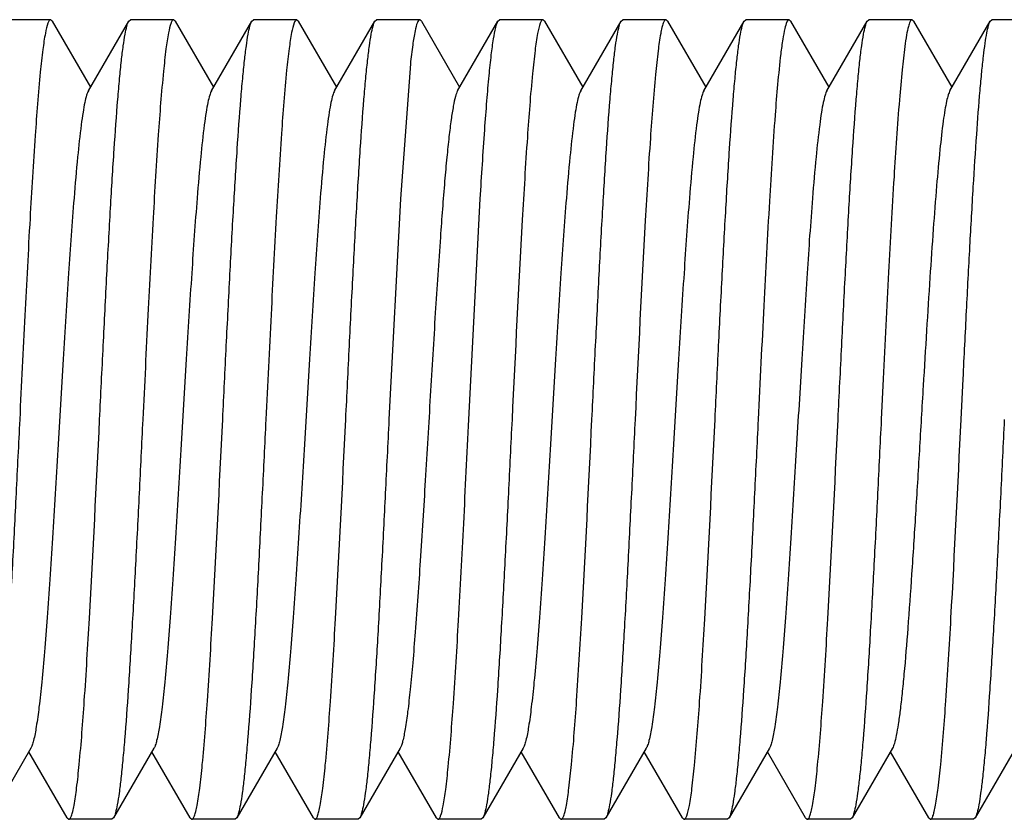
# Model space of a CAD drawing. Units: inches. Extents: x 0 to 3195, y -217 to 489.
# Drawn here: x 2199 to 2199, y 250 to 251 of the extents above; entities that cross this region are included whole.
import ezdxf

# ---------------------------------------------------------------- set-up
doc = ezdxf.new("R2010")
doc.units = ezdxf.units.IN
doc.header["$LTSCALE"] = 26.074074
doc.header["$MEASUREMENT"] = 0
doc.layers.get('0').update_dxf_attribs({"linetype": 'CONTINUOUS'})
doc.layers.add('02___PRT_ALL_AXES', color=7, linetype='CONTINUOUS')

msp = doc.modelspace()

# ---------------------------------------------------------------- linework, layer by layer
at = {"color": 7, "linetype": 'Continuous'}
for p, q in [((2198.5877, 250.7501), (2198.58667, 250.75099)), ((2198.5877, 250.7501), (2198.61137, 250.70928)), ((2198.61013, 250.70714), (2198.63504, 250.7501)), ((2198.63504, 250.7501), (2198.63606, 250.75099)), ((2198.66376, 250.7501), (2198.66273, 250.75099)), ((2198.66376, 250.7501), (2198.68743, 250.70928)), ((2198.68619, 250.70714), (2198.7111, 250.7501)), ((2198.7111, 250.7501), (2198.71212, 250.75099)), ((2198.73982, 250.7501), (2198.73879, 250.75099)), ((2198.73982, 250.7501), (2198.76349, 250.70928)), ((2198.76225, 250.70714), (2198.78716, 250.7501)), ((2198.78716, 250.7501), (2198.78818, 250.75099)), ((2198.81588, 250.7501), (2198.81485, 250.75098)), ((2198.81588, 250.7501), (2198.83955, 250.70928)), ((2198.83831, 250.70714), (2198.86322, 250.7501)), ((2198.86322, 250.7501), (2198.86424, 250.75099)), ((2198.89194, 250.7501), (2198.89091, 250.75099)), ((2198.89194, 250.7501), (2198.91561, 250.70928)), ((2198.91437, 250.70714), (2198.93928, 250.7501)), ((2198.93928, 250.7501), (2198.9403, 250.75099)), ((2198.968, 250.7501), (2198.96697, 250.75099)), ((2198.968, 250.7501), (2198.99167, 250.70928)), ((2198.99043, 250.70714), (2199.01534, 250.7501)), ((2199.01534, 250.7501), (2199.01636, 250.75099)), ((2199.04406, 250.7501), (2199.04303, 250.75099)), ((2199.04406, 250.7501), (2199.06773, 250.70928)), ((2199.06649, 250.70714), (2199.09139, 250.7501)), ((2199.09139, 250.7501), (2199.09242, 250.75099)), ((2199.12012, 250.7501), (2199.11908, 250.75099)), ((2199.12012, 250.7501), (2199.14379, 250.70928)), ((2199.14255, 250.70714), (2199.16745, 250.7501)), ((2199.16745, 250.7501), (2199.16847, 250.75099)), ((2198.8091, 250.72365), (2198.80292, 250.64036)), ((2198.80292, 250.64036), (2198.79584, 250.50404)), ((2198.84523, 250.50404), (2198.85231, 250.64036)), ((2199.10131, 250.52918), (2199.10008, 250.50404)), ((2199.14946, 250.50404), (2199.1507, 250.52918)), ((2198.57458, 250.30093), (2198.54967, 250.25798)), ((2198.59701, 250.25798), (2198.57334, 250.2988)), ((2198.65064, 250.30093), (2198.62573, 250.25798)), ((2198.67307, 250.25798), (2198.6494, 250.2988)), ((2198.7267, 250.30093), (2198.70179, 250.25798)), ((2198.74913, 250.25798), (2198.72546, 250.2988)), ((2198.80276, 250.30093), (2198.77785, 250.25798)), ((2198.82519, 250.25798), (2198.80152, 250.2988)), ((2198.87882, 250.30093), (2198.85391, 250.25798)), ((2198.90125, 250.25798), (2198.87758, 250.2988)), ((2198.95487, 250.30093), (2198.92997, 250.25798)), ((2198.97731, 250.25798), (2198.95364, 250.2988)), ((2199.03093, 250.30093), (2199.00603, 250.25798)), ((2199.05337, 250.25798), (2199.0297, 250.2988)), ((2199.10699, 250.30093), (2199.08209, 250.25798)), ((2199.12942, 250.25798), (2199.10576, 250.2988)), ((2199.18305, 250.30093), (2199.15815, 250.25798)), ((2198.59701, 250.25798), (2198.59803, 250.25709)), ((2198.62573, 250.25798), (2198.6247, 250.25709)), ((2198.67307, 250.25798), (2198.67409, 250.25709)), ((2198.70179, 250.25798), (2198.70076, 250.25709)), ((2198.74913, 250.25798), (2198.75015, 250.25709)), ((2198.77785, 250.25798), (2198.77682, 250.25709)), ((2198.82519, 250.25798), (2198.82621, 250.25709)), ((2198.85391, 250.25798), (2198.85288, 250.25709)), ((2198.90125, 250.25798), (2198.90227, 250.25709)), ((2198.92997, 250.25798), (2198.92894, 250.25709)), ((2198.97731, 250.25798), (2198.97833, 250.25709)), ((2199.00603, 250.25798), (2199.005, 250.25709)), ((2199.05337, 250.25798), (2199.05439, 250.25709)), ((2199.08209, 250.25798), (2199.08106, 250.25709)), ((2199.12942, 250.25798), (2199.13045, 250.25709)), ((2199.15815, 250.25798), (2199.15712, 250.25709))]:
    msp.add_line(p, q, dxfattribs=at)
for points, knots in [([(2198.58667, 250.75099), (2198.58636, 250.75099), (2198.58562, 250.75026), (2198.58454, 250.74753), (2198.58319, 250.74146), (2198.58175, 250.73139), (2198.58087, 250.72331), (2198.58041, 250.71865)], [0, 0, 0, 0, 0.028157, 0.080194, 0.270622, 0.5786, 1, 1, 1, 1]), ([(2198.61705, 250.50404), (2198.61779, 250.51924), (2198.61926, 250.54912), (2198.62146, 250.59266), (2198.62367, 250.63316), (2198.62586, 250.6692), (2198.62776, 250.69589), (2198.62933, 250.71409), (2198.63044, 250.72511), (2198.63154, 250.73422), (2198.63261, 250.74136), (2198.63368, 250.74645), (2198.6345, 250.74917), (2198.63504, 250.7501)], [0, 0, 0, 0, 0.184816, 0.363466, 0.529527, 0.677461, 0.802151, 0.85443, 0.899376, 0.936634, 0.965927, 0.987037, 1, 1, 1, 1]), ([(2198.66273, 250.75099), (2198.66242, 250.75099), (2198.66168, 250.75028), (2198.66061, 250.74759), (2198.65927, 250.74161), (2198.65785, 250.73168), (2198.65697, 250.72372), (2198.65652, 250.71912)], [0, 0, 0, 0, 0.028289, 0.080364, 0.27076, 0.578665, 1, 1, 1, 1]), ([(2198.69311, 250.50404), (2198.69385, 250.51924), (2198.69532, 250.54913), (2198.69752, 250.59267), (2198.69973, 250.63317), (2198.70192, 250.66921), (2198.70382, 250.69589), (2198.70539, 250.71409), (2198.7065, 250.72511), (2198.7076, 250.73421), (2198.70867, 250.74136), (2198.70974, 250.74645), (2198.71056, 250.74917), (2198.7111, 250.7501)], [0, 0, 0, 0, 0.184828, 0.363509, 0.529574, 0.677484, 0.802158, 0.85443, 0.899374, 0.936632, 0.965927, 0.987038, 1, 1, 1, 1]), ([(2198.73879, 250.75099), (2198.73849, 250.75098), (2198.73776, 250.75029), (2198.7367, 250.74766), (2198.73537, 250.74181), (2198.73396, 250.73209), (2198.7331, 250.7243), (2198.73264, 250.71981)], [0, 0, 0, 0, 0.028492, 0.080654, 0.271027, 0.57877, 1, 1, 1, 1]), ([(2198.76917, 250.50404), (2198.76991, 250.51924), (2198.77138, 250.54912), (2198.77358, 250.59266), (2198.77579, 250.63316), (2198.77798, 250.66921), (2198.77988, 250.69589), (2198.78145, 250.71409), (2198.78256, 250.72511), (2198.78366, 250.73422), (2198.78473, 250.74136), (2198.7858, 250.74645), (2198.78662, 250.74917), (2198.78716, 250.7501)], [0, 0, 0, 0, 0.184815, 0.363481, 0.529554, 0.677485, 0.802171, 0.854445, 0.899388, 0.93664, 0.96593, 0.987039, 1, 1, 1, 1]), ([(2198.81485, 250.75098), (2198.81458, 250.75099), (2198.8139, 250.75041), (2198.81289, 250.74809), (2198.81166, 250.74297), (2198.81033, 250.73444), (2198.80953, 250.7276), (2198.8091, 250.72365)], [0, 0, 0, 0, 0.029638, 0.08212, 0.272184, 0.579227, 1, 1, 1, 1]), ([(2198.85231, 250.64036), (2198.85314, 250.65455), (2198.8544, 250.67475), (2198.8563, 250.7001), (2198.85764, 250.71555), (2198.85896, 250.72832), (2198.86027, 250.73825), (2198.86142, 250.74469), (2198.86242, 250.74831), (2198.86293, 250.7496), (2198.86322, 250.7501)], [0, 0, 0, 0, 0.385978, 0.549523, 0.690433, 0.807064, 0.898069, 0.962473, 0.984542, 1, 1, 1, 1]), ([(2198.89091, 250.75099), (2198.89059, 250.75099), (2198.88984, 250.75023), (2198.88875, 250.74743), (2198.88737, 250.74117), (2198.88592, 250.73079), (2198.88502, 250.72247), (2198.88455, 250.71767)], [0, 0, 0, 0, 0.027901, 0.079858, 0.270355, 0.578507, 1, 1, 1, 1]), ([(2198.92129, 250.50404), (2198.92203, 250.51924), (2198.9235, 250.54912), (2198.9257, 250.59266), (2198.9279, 250.63316), (2198.9301, 250.6692), (2198.932, 250.69588), (2198.93357, 250.71408), (2198.93467, 250.7251), (2198.93577, 250.73421), (2198.93685, 250.74136), (2198.93792, 250.74645), (2198.93874, 250.74917), (2198.93928, 250.7501)], [0, 0, 0, 0, 0.184827, 0.363483, 0.529528, 0.677446, 0.802134, 0.854417, 0.899366, 0.936629, 0.965924, 0.987034, 1, 1, 1, 1]), ([(2198.96697, 250.75099), (2198.96665, 250.75099), (2198.96589, 250.75022), (2198.96524, 250.74854), (2198.96444, 250.74581), (2198.9633, 250.74014), (2198.96193, 250.73048), (2198.96104, 250.72206), (2198.96056, 250.71719)], [0, 0, 0, 0, 0.027768, 0.07967, 0.160244, 0.270308, 0.578509, 1, 1, 1, 1]), ([(2198.99735, 250.50404), (2198.99809, 250.51924), (2198.99956, 250.54912), (2199.00176, 250.59266), (2199.00396, 250.63315), (2199.00616, 250.6692), (2199.00806, 250.69588), (2199.00963, 250.71408), (2199.01073, 250.7251), (2199.01183, 250.73421), (2199.01291, 250.74136), (2199.01398, 250.74645), (2199.0148, 250.74917), (2199.01534, 250.7501)], [0, 0, 0, 0, 0.184821, 0.363461, 0.529506, 0.677438, 0.80213, 0.854413, 0.899361, 0.936626, 0.965922, 0.987033, 1, 1, 1, 1]), ([(2199.04303, 250.75098), (2199.04279, 250.75098), (2199.04222, 250.75057), (2199.0413, 250.74877), (2199.04024, 250.74483), (2199.03907, 250.73824), (2199.03836, 250.73296), (2199.03799, 250.72991)], [0, 0, 0, 0, 0.032323, 0.085924, 0.27598, 0.581186, 1, 1, 1, 1]), ([(2199.07341, 250.50404), (2199.07415, 250.51923), (2199.07562, 250.54912), (2199.07782, 250.59267), (2199.08002, 250.63317), (2199.08222, 250.66922), (2199.08412, 250.69589), (2199.08569, 250.71409), (2199.08679, 250.72511), (2199.08789, 250.73422), (2199.08897, 250.74136), (2199.09004, 250.74645), (2199.09086, 250.74918), (2199.09139, 250.7501)], [0, 0, 0, 0, 0.184781, 0.363515, 0.529598, 0.677492, 0.802186, 0.85444, 0.899388, 0.936637, 0.965907, 0.987036, 1, 1, 1, 1]), ([(2199.11908, 250.75098), (2199.11857, 250.75098), (2199.11751, 250.74927), (2199.11668, 250.74625), (2199.11555, 250.74091), (2199.11495, 250.7368), (2199.11463, 250.73439)], [0, 0, 0, 0, 0.087786, 0.278617, 0.582758, 1, 1, 1, 1]), ([(2199.1507, 250.52918), (2199.15139, 250.54315), (2199.15274, 250.57043), (2199.1548, 250.60995), (2199.15686, 250.64631), (2199.1589, 250.67842), (2199.16067, 250.70207), (2199.16214, 250.71816), (2199.16317, 250.72788), (2199.16419, 250.73593), (2199.1652, 250.74227), (2199.1662, 250.74681), (2199.16697, 250.74926), (2199.16745, 250.7501)], [0, 0, 0, 0, 0.189092, 0.369447, 0.535241, 0.681723, 0.804603, 0.855993, 0.900195, 0.936881, 0.965797, 0.986829, 1, 1, 1, 1]), ([(2199.03799, 250.72991), (2199.03647, 250.71737), (2199.03398, 250.687), (2199.03068, 250.63513), (2199.02737, 250.57241), (2199.02516, 250.52747), (2199.02402, 250.50404)], [0, 0, 0, 0, 0.167515, 0.403637, 0.689007, 1, 1, 1, 1]), ([(2199.11463, 250.73439), (2199.11398, 250.72961), (2199.11277, 250.71868), (2199.11041, 250.69185), (2199.10764, 250.65016), (2199.10446, 250.59269), (2199.10239, 250.55111), (2199.10131, 250.52918)], [0, 0, 0, 0, 0.070365, 0.160429, 0.392789, 0.679806, 1, 1, 1, 1]), ([(2198.58041, 250.71865), (2198.57912, 250.7056), (2198.57683, 250.67544), (2198.5738, 250.62532), (2198.57074, 250.56684), (2198.56871, 250.52546), (2198.56766, 250.50404)], [0, 0, 0, 0, 0.182905, 0.421942, 0.700695, 1, 1, 1, 1]), ([(2198.65652, 250.71912), (2198.65521, 250.70609), (2198.65292, 250.67592), (2198.64988, 250.62572), (2198.64681, 250.56706), (2198.64477, 250.52554), (2198.64372, 250.50404)], [0, 0, 0, 0, 0.182327, 0.421229, 0.700245, 1, 1, 1, 1]), ([(2198.73264, 250.71981), (2198.73133, 250.70679), (2198.72903, 250.67659), (2198.72597, 250.62627), (2198.72288, 250.56737), (2198.72084, 250.52565), (2198.71978, 250.50404)], [0, 0, 0, 0, 0.181531, 0.420313, 0.699667, 1, 1, 1, 1]), ([(2198.88455, 250.71767), (2198.88327, 250.7046), (2198.88101, 250.67449), (2198.87672, 250.60328), (2198.87391, 250.54513), (2198.8719, 250.50404)], [0, 0, 0, 0, 0.184029, 0.423248, 1, 1, 1, 1]), ([(2198.96056, 250.71719), (2198.95929, 250.70412), (2198.95703, 250.67402), (2198.95276, 250.60297), (2198.94996, 250.545), (2198.94796, 250.50404)], [0, 0, 0, 0, 0.184567, 0.423903, 1, 1, 1, 1]), ([(2198.61013, 250.70714), (2198.60963, 250.70628), (2198.60881, 250.70387), (2198.60774, 250.69941), (2198.60667, 250.69331), (2198.60509, 250.68208), (2198.60321, 250.66441), (2198.6006, 250.63386), (2198.59769, 250.59222), (2198.59449, 250.54037), (2198.59128, 250.48579), (2198.58855, 250.44045), (2198.5863, 250.40592), (2198.58466, 250.38247), (2198.58302, 250.36133), (2198.58139, 250.34288), (2198.57977, 250.32748), (2198.57817, 250.31542), (2198.57677, 250.30755), (2198.57555, 250.30312), (2198.57493, 250.30154), (2198.57458, 250.30093)], [0, 0, 0, 0, 0.007304, 0.018535, 0.033728, 0.052787, 0.101865, 0.164239, 0.278076, 0.408559, 0.545906, 0.679807, 0.742297, 0.800219, 0.852484, 0.898127, 0.936274, 0.966268, 0.987561, 0.994877, 1, 1, 1, 1]), ([(2198.68619, 250.70714), (2198.68569, 250.70628), (2198.68486, 250.70387), (2198.6838, 250.69941), (2198.68273, 250.69331), (2198.68115, 250.68208), (2198.67927, 250.66441), (2198.67665, 250.63386), (2198.67375, 250.59222), (2198.67055, 250.54038), (2198.66734, 250.48579), (2198.66461, 250.44045), (2198.66236, 250.40592), (2198.66072, 250.38247), (2198.65908, 250.36133), (2198.65745, 250.34288), (2198.65583, 250.32748), (2198.65423, 250.31542), (2198.65284, 250.30755), (2198.65161, 250.30312), (2198.65099, 250.30154), (2198.65064, 250.30094)], [0, 0, 0, 0, 0.007305, 0.018552, 0.033735, 0.052784, 0.101878, 0.164244, 0.278078, 0.408564, 0.545915, 0.679818, 0.742302, 0.800227, 0.852494, 0.898128, 0.93629, 0.966265, 0.987579, 0.994889, 1, 1, 1, 1]), ([(2198.76225, 250.70714), (2198.76175, 250.70628), (2198.76092, 250.70387), (2198.75986, 250.69941), (2198.75879, 250.69331), (2198.75721, 250.68208), (2198.75533, 250.66441), (2198.75271, 250.63386), (2198.74981, 250.59222), (2198.74661, 250.54037), (2198.7434, 250.48579), (2198.74067, 250.44045), (2198.73842, 250.40592), (2198.73678, 250.38247), (2198.73514, 250.36133), (2198.73351, 250.34288), (2198.73189, 250.32748), (2198.73029, 250.31542), (2198.72889, 250.30755), (2198.72767, 250.30312), (2198.72705, 250.30153), (2198.7267, 250.30093)], [0, 0, 0, 0, 0.007295, 0.018533, 0.033731, 0.052781, 0.101867, 0.164231, 0.27807, 0.408557, 0.545904, 0.679804, 0.742297, 0.800213, 0.852487, 0.898119, 0.936276, 0.966262, 0.987558, 0.994881, 1, 1, 1, 1]), ([(2198.83831, 250.70714), (2198.83768, 250.70605), (2198.8367, 250.70285), (2198.83542, 250.6969), (2198.83415, 250.68858), (2198.83284, 250.67803), (2198.83153, 250.66535), (2198.82967, 250.6447), (2198.82843, 250.62827), (2198.82761, 250.61675)], [0, 0, 0, 0, 0.041514, 0.10854, 0.200971, 0.317936, 0.458144, 0.620144, 1, 1, 1, 1]), ([(2198.91437, 250.70714), (2198.91387, 250.70628), (2198.91304, 250.70387), (2198.91198, 250.69941), (2198.91091, 250.69331), (2198.90933, 250.68208), (2198.90745, 250.66441), (2198.90483, 250.63386), (2198.90193, 250.59222), (2198.89873, 250.54038), (2198.89552, 250.48579), (2198.89279, 250.44045), (2198.89054, 250.40592), (2198.8889, 250.38247), (2198.88726, 250.36133), (2198.88562, 250.34288), (2198.88401, 250.32748), (2198.88241, 250.31542), (2198.88101, 250.30755), (2198.87979, 250.30312), (2198.87916, 250.30154), (2198.87882, 250.30094)], [0, 0, 0, 0, 0.007295, 0.018544, 0.033735, 0.052778, 0.101875, 0.164235, 0.278072, 0.40856, 0.545911, 0.679812, 0.742301, 0.80022, 0.852494, 0.898122, 0.936288, 0.966262, 0.987571, 0.99489, 1, 1, 1, 1]), ([(2198.99043, 250.70714), (2198.98993, 250.70628), (2198.9891, 250.70387), (2198.98804, 250.69941), (2198.98697, 250.69331), (2198.98539, 250.68208), (2198.98351, 250.66441), (2198.98089, 250.63386), (2198.97799, 250.59222), (2198.97479, 250.54037), (2198.97158, 250.48579), (2198.96885, 250.44045), (2198.9666, 250.40592), (2198.96496, 250.38247), (2198.96332, 250.36133), (2198.96169, 250.34288), (2198.96007, 250.32748), (2198.95847, 250.31542), (2198.95707, 250.30755), (2198.95585, 250.30312), (2198.95522, 250.30154), (2198.95487, 250.30093)], [0, 0, 0, 0, 0.007302, 0.018533, 0.033728, 0.052786, 0.101865, 0.164237, 0.278074, 0.408558, 0.545905, 0.679806, 0.742296, 0.800217, 0.852483, 0.898125, 0.936273, 0.966267, 0.987559, 0.994877, 1, 1, 1, 1]), ([(2199.06649, 250.70714), (2199.06599, 250.70628), (2199.06516, 250.70387), (2199.0641, 250.69941), (2199.06303, 250.69331), (2199.06145, 250.68208), (2199.05957, 250.66441), (2199.05695, 250.63386), (2199.05405, 250.59222), (2199.05085, 250.54038), (2199.04764, 250.48579), (2199.04491, 250.44045), (2199.04266, 250.40592), (2199.04102, 250.38247), (2199.03938, 250.36133), (2199.03774, 250.34288), (2199.03613, 250.32748), (2199.03452, 250.31542), (2199.03313, 250.30755), (2199.03191, 250.30312), (2199.03128, 250.30154), (2199.03093, 250.30094)], [0, 0, 0, 0, 0.007307, 0.018552, 0.033735, 0.052786, 0.101878, 0.164245, 0.278079, 0.408564, 0.545915, 0.679819, 0.742302, 0.800228, 0.852493, 0.898129, 0.936289, 0.966266, 0.987579, 0.994888, 1, 1, 1, 1]), ([(2199.14255, 250.70714), (2199.14209, 250.70636), (2199.14132, 250.70419), (2199.14033, 250.7002), (2199.13933, 250.69478), (2199.13786, 250.68485), (2199.13611, 250.66923), (2199.1341, 250.647), (2199.13209, 250.62061), (2199.13006, 250.59082), (2199.12802, 250.55851), (2199.12668, 250.53622), (2199.126, 250.52483)], [0, 0, 0, 0, 0.014839, 0.037273, 0.06736, 0.104922, 0.201534, 0.32449, 0.470221, 0.634645, 0.813179, 1, 1, 1, 1]), ([(2198.82761, 250.61675), (2198.8265, 250.60112), (2198.82437, 250.56841), (2198.82137, 250.51831), (2198.81836, 250.46726), (2198.81536, 250.41863), (2198.81278, 250.38108), (2198.81063, 250.35463), (2198.80911, 250.33825), (2198.8076, 250.3246), (2198.8061, 250.31389), (2198.8048, 250.30689), (2198.80366, 250.30293), (2198.80308, 250.30149), (2198.80276, 250.30094)], [0, 0, 0, 0, 0.148231, 0.310116, 0.474922, 0.632014, 0.771102, 0.831, 0.883153, 0.926683, 0.960954, 0.98544, 0.993943, 1, 1, 1, 1]), ([(2199.126, 250.52483), (2199.12521, 250.5115), (2199.12365, 250.48506), (2199.12132, 250.44629), (2199.119, 250.40972), (2199.11668, 250.37678), (2199.11468, 250.35219), (2199.11302, 250.33527), (2199.11185, 250.32493), (2199.11069, 250.31632), (2199.10955, 250.30949), (2199.10842, 250.30454), (2199.10754, 250.30187), (2199.10699, 250.30093)], [0, 0, 0, 0, 0.178051, 0.353132, 0.518037, 0.666668, 0.793407, 0.84699, 0.89339, 0.932149, 0.962932, 0.985561, 1, 1, 1, 1]), ([(2198.56766, 250.50404), (2198.56691, 250.48884), (2198.56545, 250.45895), (2198.56324, 250.41542), (2198.56104, 250.37492), (2198.55885, 250.33888), (2198.55695, 250.31219), (2198.55537, 250.29399), (2198.55427, 250.28297), (2198.55317, 250.27386), (2198.5521, 250.26672), (2198.55102, 250.26163), (2198.5502, 250.2589), (2198.54967, 250.25798)], [0, 0, 0, 0, 0.184828, 0.36348, 0.529524, 0.677443, 0.802131, 0.854414, 0.899361, 0.936625, 0.965919, 0.987031, 1, 1, 1, 1]), ([(2198.60444, 250.29093), (2198.60571, 250.30401), (2198.60797, 250.3341), (2198.61224, 250.40513), (2198.61504, 250.46309), (2198.61705, 250.50404)], [0, 0, 0, 0, 0.184617, 0.423943, 1, 1, 1, 1]), ([(2198.64372, 250.50404), (2198.64297, 250.48884), (2198.64151, 250.45895), (2198.6393, 250.41542), (2198.6371, 250.37492), (2198.63491, 250.33888), (2198.63301, 250.3122), (2198.63143, 250.294), (2198.63033, 250.28298), (2198.62923, 250.27387), (2198.62816, 250.26672), (2198.62708, 250.26163), (2198.62626, 250.2589), (2198.62573, 250.25798)], [0, 0, 0, 0, 0.184824, 0.363482, 0.529526, 0.677431, 0.802113, 0.854396, 0.899347, 0.936616, 0.965918, 0.987032, 1, 1, 1, 1]), ([(2198.6805, 250.29089), (2198.68177, 250.30397), (2198.68403, 250.33406), (2198.6883, 250.40511), (2198.6911, 250.46308), (2198.69311, 250.50404)], [0, 0, 0, 0, 0.184569, 0.423872, 1, 1, 1, 1]), ([(2198.71978, 250.50404), (2198.71903, 250.48884), (2198.71757, 250.45895), (2198.71536, 250.41542), (2198.71316, 250.37492), (2198.71097, 250.33887), (2198.70907, 250.31219), (2198.70749, 250.29399), (2198.70639, 250.28297), (2198.70529, 250.27386), (2198.70422, 250.26671), (2198.70314, 250.26163), (2198.70232, 250.2589), (2198.70179, 250.25798)], [0, 0, 0, 0, 0.184827, 0.363483, 0.52953, 0.677448, 0.802135, 0.854418, 0.899366, 0.936629, 0.965923, 0.987033, 1, 1, 1, 1]), ([(2198.75653, 250.29061), (2198.75781, 250.30369), (2198.76007, 250.33379), (2198.76435, 250.40493), (2198.76715, 250.463), (2198.76917, 250.50404)], [0, 0, 0, 0, 0.184262, 0.423522, 1, 1, 1, 1]), ([(2198.79584, 250.50404), (2198.79509, 250.48884), (2198.79363, 250.45895), (2198.79142, 250.41541), (2198.78922, 250.37491), (2198.78703, 250.33887), (2198.78513, 250.31219), (2198.78355, 250.29399), (2198.78245, 250.28297), (2198.78135, 250.27386), (2198.78028, 250.26671), (2198.7792, 250.26163), (2198.77838, 250.2589), (2198.77785, 250.25798)], [0, 0, 0, 0, 0.18483, 0.363508, 0.529566, 0.677473, 0.802148, 0.854425, 0.899371, 0.936631, 0.965926, 0.987037, 1, 1, 1, 1]), ([(2198.83248, 250.28946), (2198.83377, 250.30251), (2198.83606, 250.33266), (2198.83909, 250.38278), (2198.84215, 250.44125), (2198.84418, 250.48262), (2198.84523, 250.50404)], [0, 0, 0, 0, 0.182932, 0.421937, 0.700691, 1, 1, 1, 1]), ([(2198.8719, 250.50404), (2198.87115, 250.48884), (2198.86969, 250.45896), (2198.86748, 250.41542), (2198.86528, 250.37492), (2198.86309, 250.33888), (2198.86119, 250.3122), (2198.85961, 250.29399), (2198.85851, 250.28297), (2198.85741, 250.27386), (2198.85634, 250.26671), (2198.85526, 250.26163), (2198.85444, 250.2589), (2198.85391, 250.25798)], [0, 0, 0, 0, 0.184821, 0.363461, 0.529506, 0.677437, 0.802129, 0.854412, 0.89936, 0.936626, 0.965922, 0.987033, 1, 1, 1, 1]), ([(2198.90869, 250.29098), (2198.90996, 250.30406), (2198.91221, 250.33414), (2198.91648, 250.40516), (2198.91928, 250.46311), (2198.92129, 250.50404)], [0, 0, 0, 0, 0.18467, 0.424024, 1, 1, 1, 1]), ([(2198.94796, 250.50404), (2198.94721, 250.48884), (2198.94575, 250.45895), (2198.94354, 250.41542), (2198.94134, 250.37492), (2198.93915, 250.33887), (2198.93724, 250.31219), (2198.93567, 250.29399), (2198.93457, 250.28297), (2198.93347, 250.27386), (2198.9324, 250.26671), (2198.93132, 250.26163), (2198.9305, 250.2589), (2198.92997, 250.25798)], [0, 0, 0, 0, 0.184828, 0.363484, 0.529529, 0.677447, 0.802135, 0.854418, 0.899367, 0.936629, 0.965924, 0.987034, 1, 1, 1, 1]), ([(2198.98469, 250.29037), (2198.98597, 250.30344), (2198.98823, 250.33355), (2198.99253, 250.40477), (2198.99533, 250.46293), (2198.99735, 250.50404)], [0, 0, 0, 0, 0.183988, 0.4232, 1, 1, 1, 1]), ([(2199.02402, 250.50404), (2199.02327, 250.48884), (2199.02181, 250.45895), (2199.0196, 250.41542), (2199.0174, 250.37492), (2199.01521, 250.33888), (2199.01331, 250.3122), (2199.01173, 250.294), (2199.01063, 250.28298), (2199.00953, 250.27387), (2199.00846, 250.26672), (2199.00738, 250.26163), (2199.00656, 250.2589), (2199.00603, 250.25798)], [0, 0, 0, 0, 0.184821, 0.36347, 0.529511, 0.677429, 0.802118, 0.854403, 0.899354, 0.936621, 0.965921, 0.987034, 1, 1, 1, 1]), ([(2199.06076, 250.2905), (2199.06204, 250.30356), (2199.0643, 250.33367), (2199.06859, 250.40485), (2199.07139, 250.46297), (2199.07341, 250.50404)], [0, 0, 0, 0, 0.18413, 0.42337, 1, 1, 1, 1]), ([(2199.10008, 250.50404), (2199.09933, 250.48884), (2199.09787, 250.45895), (2199.09566, 250.41542), (2199.09346, 250.37492), (2199.09127, 250.33888), (2199.08936, 250.3122), (2199.08779, 250.29399), (2199.08669, 250.28298), (2199.08559, 250.27386), (2199.08451, 250.26672), (2199.08344, 250.26163), (2199.08262, 250.2589), (2199.08209, 250.25798)], [0, 0, 0, 0, 0.184827, 0.363479, 0.529523, 0.677441, 0.802129, 0.854412, 0.89936, 0.936624, 0.965919, 0.98703, 1, 1, 1, 1]), ([(2199.13687, 250.29103), (2199.13814, 250.30411), (2199.1404, 250.33419), (2199.14466, 250.4052), (2199.14746, 250.46312), (2199.14946, 250.50404)], [0, 0, 0, 0, 0.184726, 0.424072, 1, 1, 1, 1]), ([(2199.17614, 250.50404), (2199.17539, 250.48884), (2199.17393, 250.45895), (2199.17172, 250.41541), (2199.16952, 250.37491), (2199.16732, 250.33886), (2199.16542, 250.31219), (2199.16385, 250.29399), (2199.16275, 250.28297), (2199.16165, 250.27386), (2199.16057, 250.26671), (2199.1595, 250.26163), (2199.15868, 250.2589), (2199.15815, 250.25798)], [0, 0, 0, 0, 0.184791, 0.363519, 0.52959, 0.677476, 0.802162, 0.854423, 0.89938, 0.93663, 0.965907, 0.98704, 1, 1, 1, 1]), ([(2198.59803, 250.25709), (2198.59836, 250.25709), (2198.59912, 250.25786), (2198.59977, 250.25954), (2198.60057, 250.26228), (2198.60171, 250.26795), (2198.60308, 250.27763), (2198.60397, 250.28606), (2198.60444, 250.29093)], [0, 0, 0, 0, 0.027777, 0.079711, 0.160315, 0.270393, 0.578571, 1, 1, 1, 1]), ([(2198.67409, 250.25709), (2198.67441, 250.25709), (2198.67518, 250.25786), (2198.67582, 250.25954), (2198.67663, 250.26227), (2198.67777, 250.26794), (2198.67914, 250.27761), (2198.68003, 250.28602), (2198.6805, 250.29089)], [0, 0, 0, 0, 0.027782, 0.079694, 0.160273, 0.270346, 0.578553, 1, 1, 1, 1]), ([(2198.75015, 250.25709), (2198.75047, 250.25709), (2198.75123, 250.25785), (2198.75188, 250.25952), (2198.75268, 250.26223), (2198.75381, 250.26785), (2198.75517, 250.27744), (2198.75606, 250.28579), (2198.75653, 250.29061)], [0, 0, 0, 0, 0.027854, 0.079808, 0.160404, 0.270465, 0.578593, 1, 1, 1, 1]), ([(2198.82621, 250.25709), (2198.82652, 250.25709), (2198.82727, 250.25782), (2198.82835, 250.26055), (2198.8297, 250.26663), (2198.83113, 250.27671), (2198.83202, 250.2848), (2198.83248, 250.28946)], [0, 0, 0, 0, 0.028149, 0.080181, 0.270612, 0.578606, 1, 1, 1, 1]), ([(2198.90227, 250.25709), (2198.90259, 250.25709), (2198.90336, 250.25786), (2198.904, 250.25954), (2198.90481, 250.26228), (2198.90595, 250.26796), (2198.90732, 250.27766), (2198.90821, 250.2861), (2198.90869, 250.29098)], [0, 0, 0, 0, 0.027743, 0.079637, 0.160211, 0.27028, 0.578498, 1, 1, 1, 1]), ([(2198.97833, 250.25709), (2198.97865, 250.25709), (2198.97941, 250.25784), (2198.98049, 250.26065), (2198.98187, 250.2669), (2198.98332, 250.27726), (2198.98422, 250.28558), (2198.98469, 250.29037)], [0, 0, 0, 0, 0.027911, 0.079871, 0.270365, 0.57851, 1, 1, 1, 1]), ([(2199.05439, 250.25709), (2199.05471, 250.25709), (2199.05547, 250.25784), (2199.05611, 250.25951), (2199.05691, 250.26221), (2199.05804, 250.26781), (2199.0594, 250.27736), (2199.06029, 250.28568), (2199.06076, 250.2905)], [0, 0, 0, 0, 0.027875, 0.079806, 0.16037, 0.270415, 0.578554, 1, 1, 1, 1]), ([(2199.13045, 250.25709), (2199.13077, 250.25709), (2199.13154, 250.25786), (2199.13219, 250.25955), (2199.13299, 250.2623), (2199.13413, 250.26798), (2199.1355, 250.27769), (2199.1364, 250.28614), (2199.13687, 250.29103)], [0, 0, 0, 0, 0.027753, 0.07968, 0.160286, 0.270369, 0.578564, 1, 1, 1, 1])]:
    msp.add_open_spline(points, degree=3, knots=knots, dxfattribs=at)
at = {"layer": '02___PRT_ALL_AXES', "color": 7, "linetype": 'Continuous'}
for p, q in [((2198.58667, 250.75099), (2198.56, 250.75099)), ((2198.66273, 250.75099), (2198.63606, 250.75099)), ((2198.73879, 250.75099), (2198.71212, 250.75099)), ((2198.81485, 250.75099), (2198.78818, 250.75099)), ((2198.89091, 250.75099), (2198.86424, 250.75099)), ((2198.96697, 250.75099), (2198.9403, 250.75099)), ((2199.04303, 250.75099), (2199.01636, 250.75099)), ((2199.11909, 250.75099), (2199.09242, 250.75099)), ((2199.19515, 250.75099), (2199.16848, 250.75099)), ((2198.6247, 250.25709), (2198.59803, 250.25709)), ((2198.70076, 250.25709), (2198.67409, 250.25709)), ((2198.77682, 250.25709), (2198.75015, 250.25709)), ((2198.85288, 250.25709), (2198.82621, 250.25709)), ((2198.92894, 250.25709), (2198.90227, 250.25709)), ((2199.005, 250.25709), (2198.97833, 250.25709)), ((2199.08106, 250.25709), (2199.05439, 250.25709)), ((2199.15712, 250.25709), (2199.13045, 250.25709))]:
    msp.add_line(p, q, dxfattribs=at)

doc.saveas('drawing.dxf')
